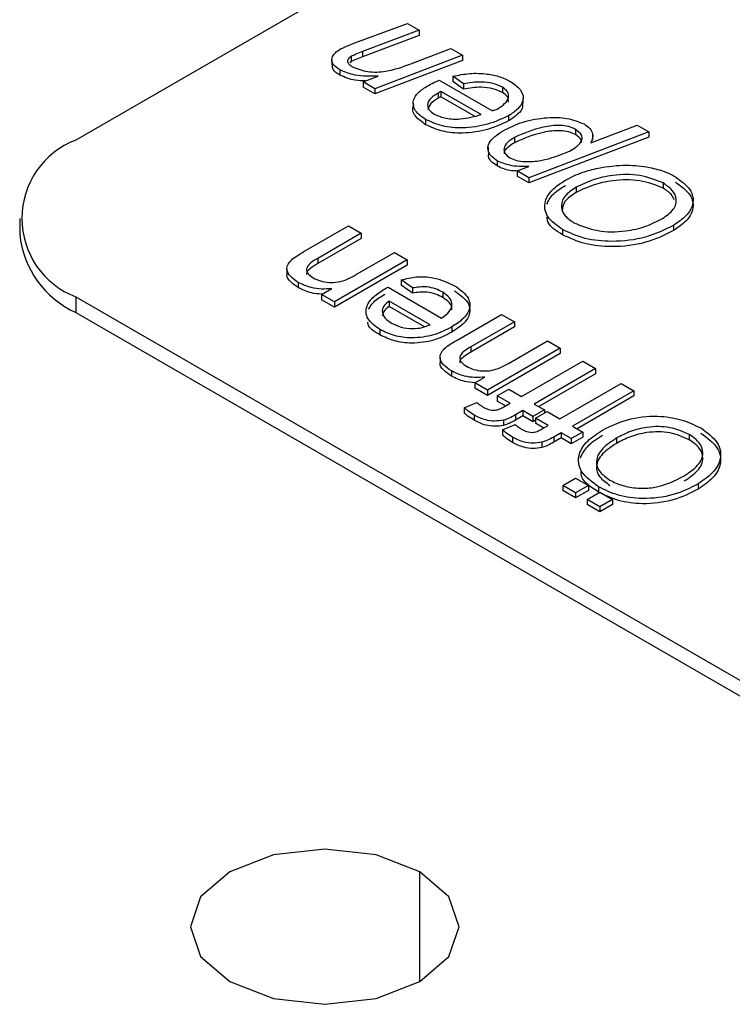
# Model space of a CAD drawing. Extents: x 1.4 to 30.7, y 3.6 to 20.4.
# Drawn here: x 2.2 to 2.2, y 19.9 to 20 of the extents above; entities that cross this region are included whole.
import ezdxf

# ---------------------------------------------------------------- set-up
doc = ezdxf.new("R2010")
doc.units = 0
doc.header["$MEASUREMENT"] = 0
doc.layers.get('0').update_dxf_attribs({"linetype": 'CONTINUOUS'})

msp = doc.modelspace()

# ---------------------------------------------------------------- linework, layer by layer
at = {"color": 7, "linetype": 'Continuous'}
for p, q in [((2.227382007671957, 20.00474693756103), (2.161110761343325, 19.96648936139091)), ((2.178275252762917, 19.97246622829198), (2.181511742102785, 19.97365610231928)), ((2.181511742102785, 19.97365610231928), (2.182230689317783, 19.97324106292642)), ((2.182230689317783, 19.97324106292642), (2.178750052374186, 19.97193007672134)), ((2.182230689317783, 19.97291959016583), (2.178750052374186, 19.97160860396076)), ((2.182230689317783, 19.97324106292642), (2.182230689317783, 19.97291959016583)), ((2.178750052374186, 19.97193007672134), (2.178750052374186, 19.97160860396076)), ((2.184900363617841, 19.97169989275773), (2.17950703263298, 19.96964594354393)), ((2.181715402917956, 19.97117578157903), (2.184181416402843, 19.97211493215059)), ((2.184181416402843, 19.97211493215059), (2.184900363617841, 19.97169989275773)), ((2.184900363617841, 19.97169989275773), (2.184900363617841, 19.97137841999714)), ((2.17685499598293, 19.97142740811281), (2.17685499598293, 19.97110593535222)), ((2.178040920138233, 19.97130263635374), (2.177961072295629, 19.97123131283662)), ((2.178040920138233, 19.97162410911433), (2.178040920138233, 19.97130263635374)), ((2.184900363617841, 19.97137841999714), (2.17950703263298, 19.96932447078335)), ((2.177337922264184, 19.97080748723726), (2.177337922264184, 19.97048601447667)), ((2.178786858545603, 19.97006169119514), (2.179705785958629, 19.97041086256149)), ((2.17950703263298, 19.96964594354393), (2.178786858545603, 19.97006169119514)), ((2.178786858545603, 19.97006169119514), (2.178786858545603, 19.96974021843456)), ((2.183466149804988, 19.97017076298098), (2.186706319761998, 19.96830025267973)), ((2.184956799747346, 19.96994482856746), (2.184306557385659, 19.97041086256149)), ((2.184306557385659, 19.97041086256149), (2.184306557385659, 19.9700893898009)), ((2.184956799747346, 19.96962335580687), (2.184306557385659, 19.9700893898009)), ((2.184956799747346, 19.96994482856746), (2.184956799747346, 19.96962335580687)), ((2.17950703263298, 19.96932447078335), (2.178786858545603, 19.96974021843456)), ((2.17950703263298, 19.96964594354393), (2.17950703263298, 19.96932447078335)), ((2.183388856845014, 19.96937680537109), (2.183388856845014, 19.96905533261051)), ((2.186036447442222, 19.96805236225737), (2.183569207084954, 19.96947666979839)), ((2.183569207084954, 19.96947666979839), (2.183569207084954, 19.9691551970378)), ((2.187351654634163, 19.96974085016278), (2.187351654634163, 19.96941937740219)), ((2.181862378392872, 19.96875860393754), (2.181862378392872, 19.96843713117696)), ((2.185626722775923, 19.96796741851198), (2.183569207084954, 19.9691551970378)), ((2.188628188485692, 19.96874603483413), (2.188628188485692, 19.96906750759472)), ((2.182628195969078, 19.96775347723385), (2.182628195969078, 19.96743200447326)), ((2.187733211944511, 19.96798649423086), (2.187733211944511, 19.96766502147027)), ((2.196364259141621, 19.9669857251829), (2.188983394900283, 19.96417535605175)), ((2.191850595653608, 19.96714366679486), (2.191850595653608, 19.96682219403427)), ((2.192797741131386, 19.96632492014274), (2.195645311926623, 19.96740076457576)), ((2.195645311926623, 19.96740076457576), (2.196364259141621, 19.9669857251829)), ((2.196364259141621, 19.9669857251829), (2.196364259141621, 19.96666425242231)), ((2.188084097445346, 19.96664788595015), (2.188084097445346, 19.96632641318956)), ((2.196364259141621, 19.96666425242231), (2.188983394900283, 19.96385388329116)), ((2.192904591526888, 19.96649329795007), (2.192904591526888, 19.96681477071065)), ((2.186468390532918, 19.96605900350931), (2.186468390532918, 19.96573753074873)), ((2.187019172219036, 19.96521862060069), (2.187019172219036, 19.9648971478401)), ((2.188264447685285, 19.96459039544461), (2.18897726053838, 19.9648531592923)), ((2.188983394900283, 19.96417535605175), (2.188264447685285, 19.96459039544461)), ((2.188264447685285, 19.96459039544461), (2.188264447685285, 19.96426892268402)), ((2.188983394900283, 19.96385388329116), (2.188264447685285, 19.96426892268402)), ((2.188983394900283, 19.96417535605175), (2.188983394900283, 19.96385388329116)), ((2.197242699766088, 19.96384955721095), (2.197242699766088, 19.96352808445036)), ((2.191883721207883, 19.9635832520715), (2.191883721207883, 19.96326177931091)), ((2.157651392617182, 19.96166805364393), (2.157651392617182, 19.96070363536217)), ((2.17513802855202, 19.95962756480195), (2.177876407705388, 19.96120839743822)), ((2.177876407705388, 19.96120839743822), (2.178661606028935, 19.96075511209449)), ((2.191055582351018, 19.96098465218688), (2.191055582351018, 19.96066317942629)), ((2.197878219659208, 19.96124174996778), (2.197878219659208, 19.96092027720719)), ((2.178661606028935, 19.96075511209449), (2.175989477984116, 19.95921252540909)), ((2.178661606028935, 19.9604336393339), (2.175989477984116, 19.95889105264851)), ((2.178661606028935, 19.96075511209449), (2.178661606028935, 19.9604336393339)), ((2.175989477984116, 19.95921252540909), (2.175989477984116, 19.95889105264851)), ((2.181488319993703, 19.95912328485705), (2.177012689549487, 19.95653955839777)), ((2.178303359293817, 19.958191216869), (2.180703121670156, 19.95957657020078)), ((2.180703121670156, 19.95957657020078), (2.181488319993703, 19.95912328485705)), ((2.181488319993703, 19.95912328485705), (2.181488319993703, 19.95880181209646)), ((2.174092659529673, 19.95854603176644), (2.174092659529673, 19.95822455900585)), ((2.181488319993703, 19.95880181209646), (2.177012689549487, 19.95621808563718)), ((2.181810987429785, 19.95739584274241), (2.18112025827954, 19.95788524926198)), ((2.18112025827954, 19.95788524926198), (2.18112025827954, 19.95756377650139)), ((2.174785916178805, 19.95773439023351), (2.174785916178805, 19.95741291747293)), ((2.176227491225941, 19.9569928437415), (2.176851969267636, 19.95735334724144)), ((2.180314203125524, 19.95744400431018), (2.183608355467278, 19.95554233064155)), ((2.181810987429785, 19.95707436998183), (2.18112025827954, 19.95756377650139)), ((2.181810987429785, 19.95739584274241), (2.181810987429785, 19.95707436998183)), ((2.161110761343325, 19.95684674589695), (2.216788460649353, 19.92470469425038)), ((2.161110761343325, 19.95684674589695), (2.161110761343325, 19.95588232761519)), ((2.177012689549487, 19.95653955839777), (2.176227491225941, 19.9569928437415)), ((2.176227491225941, 19.9569928437415), (2.176227491225941, 19.95667137098092)), ((2.177012689549487, 19.95621808563718), (2.176227491225941, 19.95667137098092)), ((2.182901676976086, 19.95513437383219), (2.180389042340737, 19.95658488693214)), ((2.180389042340737, 19.95658488693214), (2.180389042340737, 19.95626341417156)), ((2.183684421554872, 19.95713024586132), (2.183684421554872, 19.95680877310073)), ((2.177012689549487, 19.95653955839777), (2.177012689549487, 19.95621808563718)), ((2.182557569180984, 19.95501155027335), (2.180389042340737, 19.95626341417156)), ((2.161110761343325, 19.95588232761519), (2.216788460649353, 19.92374027596863)), ((2.184560408434578, 19.95418814067715), (2.187298787587947, 19.95576897331342)), ((2.187298787587947, 19.95576897331342), (2.188083985911494, 19.95531568796969)), ((2.179812412321883, 19.95483265577527), (2.179812412321883, 19.95451118301468)), ((2.184235287253735, 19.95499767997072), (2.184235287253735, 19.95467620721014)), ((2.188083985911494, 19.95531568796969), (2.185411857866674, 19.95377310128429)), ((2.188083985911494, 19.9549942152091), (2.185411857866674, 19.95345162852371)), ((2.188083985911494, 19.95531568796969), (2.188083985911494, 19.9549942152091)), ((2.187725739176376, 19.95275179274419), (2.190125501552715, 19.95413714607598)), ((2.190125501552715, 19.95413714607598), (2.190910699876261, 19.95368386073224)), ((2.185411857866674, 19.95377310128429), (2.185411857866674, 19.95345162852371)), ((2.190910699876261, 19.95368386073224), (2.186435069432046, 19.95110013427296)), ((2.190910699876261, 19.95368386073224), (2.190910699876261, 19.95336238797166)), ((2.183515039412232, 19.95310660764163), (2.183515039412232, 19.95278513488105)), ((2.190910699876261, 19.95336238797166), (2.186435069432046, 19.95077866151238)), ((2.188524433096108, 19.95070988392234), (2.192293385049131, 19.95288565357226)), ((2.193078583372678, 19.95243236822853), (2.189309631419655, 19.95025659857861)), ((2.192293385049131, 19.95288565357226), (2.193078583372678, 19.95243236822853)), ((2.193078583372678, 19.95243236822853), (2.193078583372678, 19.95211089546795)), ((2.184208296061363, 19.95229496610871), (2.184208296061363, 19.95197349334812)), ((2.185649871108499, 19.95155341961669), (2.186274349150195, 19.95191392311663)), ((2.193078583372678, 19.95211089546795), (2.189588065165822, 19.95009586219832)), ((2.186435069432046, 19.95110013427296), (2.185649871108499, 19.95155341961669)), ((2.185649871108499, 19.95155341961669), (2.185649871108499, 19.95123194685611)), ((2.186435069432046, 19.95077866151238), (2.185649871108499, 19.95123194685611)), ((2.187032556281369, 19.95075521245672), (2.187739234772561, 19.95116316926608)), ((2.187739234772561, 19.95116316926608), (2.188524433096108, 19.95070988392234)), ((2.190880028066748, 19.94935002789114), (2.194648980019771, 19.95152579754106)), ((2.194648980019771, 19.95152579754106), (2.195434178343317, 19.95107251219733)), ((2.186435069432046, 19.95110013427296), (2.186435069432046, 19.95077866151238)), ((2.187817754604916, 19.95030192711298), (2.187032556281369, 19.95075521245672)), ((2.187032556281369, 19.95075521245672), (2.187032556281369, 19.95043373969613)), ((2.195434178343317, 19.95107251219733), (2.191665226390294, 19.9488967425474)), ((2.195434178343317, 19.95075103943675), (2.191943660136461, 19.94873600616712)), ((2.195434178343317, 19.95107251219733), (2.195434178343317, 19.95075103943675)), ((2.184995948129671, 19.95002570635664), (2.185776238963695, 19.95034725564736)), ((2.184995948129671, 19.95002570635664), (2.184995948129671, 19.94970423359606)), ((2.187539320858749, 19.95014119073269), (2.187032556281369, 19.95043373969613)), ((2.187438651039328, 19.95008307528296), (2.187817754604916, 19.95030192711298)), ((2.189937790078492, 19.94989397030362), (2.1892311115873, 19.94948601349426)), ((2.189309631419655, 19.95025659857861), (2.189937790078492, 19.94989397030362)), ((2.189937790078492, 19.94989397030362), (2.189937790078492, 19.94971265616613)), ((2.185614291809463, 19.94957950359641), (2.185614291809463, 19.94925803083582)), ((2.188602952928463, 19.94984864176925), (2.188147783275281, 19.94958587792155)), ((2.188147783275281, 19.94958587792155), (2.188147783275281, 19.94926440516097)), ((2.188602952928463, 19.94952716900866), (2.188147783275281, 19.94926440516097)), ((2.1892311115873, 19.94948601349426), (2.188602952928463, 19.94984864176925)), ((2.188602952928463, 19.94984864176925), (2.188602952928463, 19.94952716900866)), ((2.1892311115873, 19.94916454073368), (2.188602952928463, 19.94952716900866)), ((2.1892311115873, 19.94948601349426), (2.1892311115873, 19.94916454073368)), ((2.189388151252009, 19.94939535642552), (2.190094829743201, 19.94980331323488)), ((2.190173349575555, 19.94894207108178), (2.189388151252009, 19.94939535642552)), ((2.189388151252009, 19.94939535642552), (2.189388151252009, 19.94907388366493)), ((2.190094829743201, 19.94980331323488), (2.190880028066748, 19.94935002789114)), ((2.18735154310031, 19.94866585032544), (2.188131833934334, 19.94898739961616)), ((2.187423928570762, 19.94926432863084), (2.187423928570762, 19.94894285587026)), ((2.189388151252009, 19.94925519780243), (2.1892311115873, 19.94916454073368)), ((2.189894915829388, 19.94878133470149), (2.189388151252009, 19.94907388366493)), ((2.189794246009968, 19.94872321925176), (2.190173349575555, 19.94894207108178)), ((2.191665226390294, 19.9488967425474), (2.192293385049132, 19.94853411427242)), ((2.18735154310031, 19.94866585032544), (2.18735154310031, 19.94834437756486)), ((2.187969886780103, 19.94821964756521), (2.187969886780103, 19.94789817480462)), ((2.190958547899102, 19.94848878573805), (2.190503378245921, 19.94822602189035)), ((2.190503378245921, 19.94822602189035), (2.190503378245921, 19.94790454912977)), ((2.190958547899102, 19.94816731297746), (2.190503378245921, 19.94790454912977)), ((2.191586706557939, 19.94812615746306), (2.190958547899102, 19.94848878573805)), ((2.190958547899102, 19.94848878573805), (2.190958547899102, 19.94816731297746)), ((2.191586706557939, 19.94780468470248), (2.190958547899102, 19.94816731297746)), ((2.192293385049132, 19.94853411427242), (2.191586706557939, 19.94812615746306)), ((2.192293385049132, 19.94821264151184), (2.191586706557939, 19.94780468470248)), ((2.191586706557939, 19.94812615746306), (2.191586706557939, 19.94780468470248)), ((2.192293385049132, 19.94853411427242), (2.192293385049132, 19.94821264151184)), ((2.194369253117007, 19.94815590431374), (2.194369253117007, 19.94783443155316)), ((2.198844883561223, 19.94837829743551), (2.198844883561223, 19.94805682467493)), ((2.189779523541402, 19.94790447259964), (2.189779523541402, 19.94758299983905)), ((2.19106773954097, 19.9452527533388), (2.191852937864517, 19.94570603868253)), ((2.191852937864517, 19.94570603868253), (2.192638136188063, 19.9452527533388)), ((2.191852937864517, 19.94479946799507), (2.19106773954097, 19.9452527533388)), ((2.19106773954097, 19.9452527533388), (2.19106773954097, 19.94493128057821)), ((2.192638136188063, 19.9452527533388), (2.191852937864517, 19.94479946799507)), ((2.192638136188063, 19.9452527533388), (2.192638136188063, 19.94493128057821)), ((2.193262614229759, 19.9451642210451), (2.193262614229759, 19.94484274828451)), ((2.199393295515324, 19.94534482692425), (2.199393295515324, 19.94502335416366)), ((2.191852937864517, 19.94447799523448), (2.19106773954097, 19.94493128057821)), ((2.192638136188063, 19.94493128057821), (2.191852937864517, 19.94447799523448)), ((2.191852937864517, 19.94479946799507), (2.191852937864517, 19.94447799523448)), ((2.192559616355708, 19.94439151118571), (2.193344814679255, 19.94484479652944)), ((2.193344814679255, 19.94484479652944), (2.194130013002802, 19.94439151118571)), ((2.192559616355708, 19.94439151118571), (2.192559616355708, 19.94407003842512)), ((2.193344814679255, 19.94393822584197), (2.192559616355708, 19.94439151118571)), ((2.193344814679255, 19.94361675308139), (2.192559616355708, 19.94407003842512)), ((2.194130013002802, 19.94439151118571), (2.193344814679255, 19.94393822584197)), ((2.194130013002802, 19.94407003842512), (2.193344814679255, 19.94361675308139)), ((2.193344814679255, 19.94393822584197), (2.193344814679255, 19.94361675308139)), ((2.194130013002802, 19.94439151118571), (2.194130013002802, 19.94407003842512)), ((2.182268287079615, 19.91474050150759), (2.182268287079615, 19.92149033235336))]:
    msp.add_line(p, q, dxfattribs=at)
at = {"color": 7, "linetype": 'Continuous', "flags": 128}
for points in [[(2.182268287079615, 19.92149033235336), (2.179586046794083, 19.92252495643162), (2.176422128652482, 19.92288826809339), (2.173258210510881, 19.92252495643162), (2.170575970225349, 19.92149033235336), (2.16878375456479, 19.91994190799567), (2.168154412117049, 19.91811541693048), (2.16878375456479, 19.91628892586529), (2.170575970225349, 19.91474050150759)], [(2.170575970225349, 19.91474050150759), (2.173258210510881, 19.91370587742934), (2.176422128652482, 19.91334256576756), (2.179586046794083, 19.91370587742934), (2.182268287079615, 19.91474050150759), (2.184060502740174, 19.91628892586529), (2.184689845187915, 19.91811541693048), (2.184060502740174, 19.91994190799567), (2.182268287079615, 19.92149033235336)]]:
    msp.add_lwpolyline(points, dxfattribs=at)
at = {"color": 7, "linetype": 'Continuous'}
for centre, radius, start, end in [((2.162940608116501, 19.96166805364393), 0.005156873820874811, 110.7834207994401, 249.2165792005607), ((2.163562302804072, 19.96129308075862), 0.005940227698741429, 185.6947992512009, 245.6253417064658)]:
    msp.add_arc(centre, radius, start, end, dxfattribs=at)
for points, knots in [([(2.177395585266069, 19.97208872659165), (2.177552382678086, 19.9721649184889), (2.177832501835759, 19.97230103559572), (2.178139914930839, 19.97241573303603), (2.178275252762917, 19.97246622829198)], [0, 0, 0, 0, 0.5597525471602623, 1, 1, 1, 1]), ([(2.177337922264184, 19.97080748723726), (2.177184711190907, 19.97091217813086), (2.176878993666633, 19.97112107844155), (2.176819245689454, 19.97151697337783), (2.17702715577768, 19.97184943580521), (2.177272663207702, 19.97200889010476), (2.177395585266069, 19.97208872659165)], [0, 0, 0, 0, 0.2800113988902813, 0.5587350170349991, 0.7790649350747435, 1, 1, 1, 1]), ([(2.178750052374186, 19.97193007672134), (2.178610857354827, 19.97187814343884), (2.178362338433397, 19.9717854217063), (2.178139116049724, 19.97167339142725), (2.178040920138233, 19.97162410911433)], [0, 0, 0, 0, 0.5600982756514483, 1, 1, 1, 1]), ([(2.177337922264184, 19.97048601447667), (2.177175676745252, 19.97059040863708), (2.176896368807635, 19.9707701246492), (2.176893042312678, 19.97100832554096), (2.1768916481255, 19.97110815934003)], [0, 0, 0, 0, 0.5808840246918601, 1, 1, 1, 1]), ([(2.178040920138233, 19.97162410911433), (2.177967833597505, 19.97157193029057), (2.177821870915182, 19.97146772285377), (2.177807128506901, 19.9712723366363), (2.177924425113962, 19.97111357440431), (2.178046217107941, 19.9710365551356), (2.178107171246783, 19.97099800873329)], [0, 0, 0, 0, 0.2796658395404098, 0.5585265862488237, 0.779052539680308, 1, 1, 1, 1]), ([(2.178750052374186, 19.97160860396076), (2.178610857354827, 19.97155667067825), (2.178362338433397, 19.97146394894571), (2.178139116049724, 19.97135191866667), (2.178040920138233, 19.97130263635374)], [0, 0, 0, 0, 0.5600982756514483, 1, 1, 1, 1]), ([(2.178107171246783, 19.97099800873329), (2.178414994949781, 19.97087500237518), (2.179032043891691, 19.97062842960517), (2.180421358482033, 19.97070396377173), (2.181223892283521, 19.97099657330507), (2.181715402917956, 19.97117578157903)], [0, 0, 0, 0, 0.2783925175503655, 0.55805256943075, 1, 1, 1, 1]), ([(2.179705785958629, 19.97041086256149), (2.179218726471567, 19.97040598632703), (2.17835149822797, 19.9703973040031), (2.177646829463548, 19.97068247583345), (2.177337922264184, 19.97080748723726)], [0, 0, 0, 0, 0.5616277959782894, 1, 1, 1, 1]), ([(2.178918982148185, 19.97013295185943), (2.178706420217449, 19.9701356620747), (2.178118443006285, 19.97014315892427), (2.177642075987441, 19.97035241034909), (2.177337922264184, 19.97048601447667)], [0, 0, 0, 0, 0.3615138932254631, 1, 1, 1, 1]), ([(2.184306557385659, 19.97041086256149), (2.184646514769996, 19.97048097781509), (2.185327731010847, 19.97062147674728), (2.186349102928312, 19.97058020038538), (2.187233291754952, 19.97039734390863), (2.187661409036372, 19.97018115088084), (2.187875529140654, 19.97007302332873)], [0, 0, 0, 0, 0.2792479374690203, 0.5595649307598753, 0.7797192333779898, 1, 1, 1, 1]), ([(2.182738614483327, 19.96981734206453), (2.18286775988294, 19.96988789797162), (2.18309842153831, 19.97001391517684), (2.183353769073101, 19.9701228290237), (2.183466149804988, 19.97017076298098)], [0, 0, 0, 0, 0.5598910638418995, 0.9999999999999999, 0.9999999999999999, 0.9999999999999999, 0.9999999999999999]), ([(2.187351654634163, 19.96974085016278), (2.187161105973339, 19.96982477527533), (2.186779571119203, 19.96999281820691), (2.185917439359913, 19.9701009904044), (2.185320781906952, 19.97000399760642), (2.184956799747346, 19.96994482856746)], [0, 0, 0, 0, 0.2800945181846242, 0.5608321815436031, 1, 1, 1, 1]), ([(2.187875529140654, 19.97007302332873), (2.188114133537972, 19.96989953087178), (2.188590450414323, 19.96955319448362), (2.188686201450099, 19.96891106358451), (2.188324495623347, 19.9683768148406), (2.187930440206562, 19.96811668936098), (2.187733211944511, 19.96798649423086)], [0, 0, 0, 0, 0.2797855046144958, 0.5585251533681586, 0.7790378890082154, 1, 1, 1, 1]), ([(2.182628195969078, 19.96775347723385), (2.182384128646865, 19.96792302524497), (2.181896904380571, 19.96826148884826), (2.181803621535321, 19.96889886093586), (2.182143999006779, 19.96943306211963), (2.18254021666249, 19.96968912423861), (2.182738614483327, 19.96981734206453)], [0, 0, 0, 0, 0.2799116004837072, 0.5587791226433255, 0.7790677439191002, 1, 1, 1, 1]), ([(2.183388856845014, 19.96937680537109), (2.183228435953186, 19.96927478488758), (2.182908588359432, 19.96907137618069), (2.18270574696786, 19.96869510450576), (2.182799429949577, 19.96833385221755), (2.183038562894039, 19.96816605878202), (2.183158204837472, 19.96808210910805)], [0, 0, 0, 0, 0.2809746257774967, 0.5602079438448699, 0.7799651719947842, 1, 1, 1, 1]), ([(2.183569207084954, 19.96947666979839), (2.183535402226962, 19.96945811230152), (2.18347503644494, 19.96942497393391), (2.183415189486737, 19.96939152353535), (2.183388856845014, 19.96937680537109)], [0, 0, 0, 0, 0.5600003322839838, 1, 1, 1, 1]), ([(2.187351654634163, 19.96941937740219), (2.187161105973339, 19.96950330251475), (2.186779571119203, 19.96967134544633), (2.185917439359913, 19.96977951764382), (2.185320781906952, 19.96968252484583), (2.184956799747346, 19.96962335580687)], [0, 0, 0, 0, 0.2800945181846242, 0.5608321815436031, 1, 1, 1, 1]), ([(2.1870277603257, 19.96839515929857), (2.187195175575357, 19.96850061288399), (2.18752901158484, 19.96871089363329), (2.187762669949427, 19.96909388219611), (2.187713147108079, 19.96947324225213), (2.187472067582613, 19.96965171011181), (2.187351654634163, 19.96974085016278)], [0, 0, 0, 0, 0.2810976088183784, 0.5605254252244887, 0.780493888001202, 1, 1, 1, 1]), ([(2.187721619026715, 19.96881411573412), (2.187721134638174, 19.96892632260637), (2.18772015683115, 19.96915282810435), (2.187475242618471, 19.96932998230304), (2.187351654634163, 19.96941937740219)], [0, 0, 0, 0, 0.4953825547468764, 1, 1, 1, 1]), ([(2.182628195969078, 19.96743200447326), (2.182392212437642, 19.96759987047439), (2.181921125600133, 19.96793497633163), (2.181766662191152, 19.96843154283056), (2.181912718751021, 19.96865234485153), (2.181925492179419, 19.96867165517082)], [0, 0, 0, 0, 0.4780687641784123, 0.9543543181103036, 1, 1, 1, 1]), ([(2.183388856845014, 19.96905533261051), (2.183223001954185, 19.96895366518598), (2.182897326765803, 19.96875402948353), (2.182803432090974, 19.9684854712821), (2.182757354663509, 19.96835368030386)], [0, 0, 0, 0, 0.5092647421304882, 1, 1, 1, 1]), ([(2.183569207084954, 19.9691551970378), (2.183535402226962, 19.96913663954093), (2.18347503644494, 19.96910350117333), (2.183415189486737, 19.96907005077476), (2.183388856845014, 19.96905533261051)], [0, 0, 0, 0, 0.5600003322839838, 1, 1, 1, 1]), ([(2.188565001483923, 19.96874255687801), (2.18858151688216, 19.96867963329376), (2.188643038068591, 19.96844523788273), (2.188305372913889, 19.96805452928175), (2.187924061646005, 19.96779494548385), (2.187733211944511, 19.96766502147027)], [0, 0, 0, 0, 0.1549015297177287, 0.5770206538058508, 1, 1, 1, 1]), ([(2.183158204837472, 19.96808210910805), (2.183393509194491, 19.96798214344075), (2.183864997887213, 19.96778183825986), (2.184948130278779, 19.96775081539218), (2.185623641093547, 19.96793798341216), (2.186036447442222, 19.96805236225737)], [0, 0, 0, 0, 0.2792525475466305, 0.559549428877356, 1, 1, 1, 1]), ([(2.186706319761998, 19.96830025267973), (2.186772309442854, 19.96831152078885), (2.186890069325861, 19.96833162895115), (2.186985712975288, 19.96837575873657), (2.1870277603257, 19.96839515929857)], [0, 0, 0, 0, 0.5603748846468455, 1, 1, 1, 1]), ([(2.187733211944511, 19.96798649423086), (2.187316976440837, 19.96779440183687), (2.186484691632839, 19.96741030297976), (2.185016316381137, 19.9671879163818), (2.183619099801194, 19.96730107610632), (2.182958513663126, 19.96760266936291), (2.182628195969079, 19.96775347723385)], [0, 0, 0, 0, 0.2802472296928239, 0.5603690932114778, 0.7801681582555341, 1, 1, 1, 1]), ([(2.187733211944511, 19.96766502147027), (2.187316976440837, 19.96747292907629), (2.186484691632839, 19.96708883021917), (2.185016316381137, 19.96686644362121), (2.183619099801194, 19.96697960334573), (2.182958513663126, 19.96728119660232), (2.182628195969079, 19.96743200447326)], [0, 0, 0, 0, 0.2802472296928239, 0.5603690932114778, 0.7801681582555341, 1, 1, 1, 1]), ([(2.187389687677959, 19.967062925343), (2.187785820054617, 19.96725779744737), (2.188577741202411, 19.96764737262389), (2.189979764706948, 19.9678943080619), (2.191355424274587, 19.96788311357208), (2.192033155158726, 19.96761268687192), (2.192370789542958, 19.96747796473586)], [0, 0, 0, 0, 0.2805635329464156, 0.5608837048731123, 0.7812394810667748, 1, 1, 1, 1]), ([(2.192370789542958, 19.96747796473586), (2.192501435390712, 19.9673891052156), (2.192762604742891, 19.9672114693876), (2.192967636441197, 19.96680000403886), (2.192862158087505, 19.96650505141606), (2.192797741131386, 19.96632492014274)], [0, 0, 0, 0, 0.2803955469571561, 0.5605285174564986, 0.9999999999999999, 0.9999999999999999, 0.9999999999999999, 0.9999999999999999]), ([(2.187019172219036, 19.96521862060069), (2.186814959835804, 19.96537691819534), (2.186406162182657, 19.96569380243209), (2.186469866876817, 19.96643929211184), (2.187040794491879, 19.96682637776254), (2.187389687677959, 19.967062925343)], [0, 0, 0, 0, 0.2796387385833001, 0.559788090480272, 1, 1, 1, 1]), ([(2.191850595653608, 19.96714366679486), (2.191712837485794, 19.96720855258705), (2.191437315395634, 19.9673383268819), (2.190727384749868, 19.96741835316707), (2.189496205115154, 19.9672633829136), (2.188648643965311, 19.96689395547883), (2.188084097445346, 19.96664788595015)], [0, 0, 0, 0, 0.1252908336658133, 0.2505869010683869, 0.5008282799455176, 1, 1, 1, 1]), ([(2.191850595653608, 19.96682219403427), (2.191712837485794, 19.96688707982647), (2.191437315395634, 19.96701685412132), (2.190727384749868, 19.96709688040649), (2.189496205115154, 19.96694191015301), (2.188648643965311, 19.96657248271825), (2.188084097445346, 19.96632641318956)], [0, 0, 0, 0, 0.1252908336658133, 0.2505869010683869, 0.5008282799455176, 1, 1, 1, 1]), ([(2.192120507577328, 19.96626684295807), (2.192171150713374, 19.96635059253585), (2.192272446389147, 19.96651810724244), (2.192234901872122, 19.96684526707146), (2.1919960821205, 19.96703070187421), (2.191850595653608, 19.96714366679486)], [0, 0, 0, 0, 0.2809573160171043, 0.5619668016308397, 1, 1, 1, 1]), ([(2.188084097445346, 19.96632641318956), (2.187936972190346, 19.9662286700625), (2.187643514313421, 19.96603371039663), (2.18742291677064, 19.9657729466065), (2.187450717450661, 19.96564218085977), (2.187450935490095, 19.96564115527013)], [0, 0, 0, 0, 0.4993820415561105, 0.996073676739963, 1, 1, 1, 1]), ([(2.188084097445346, 19.96664788595015), (2.187930078984934, 19.96654975108604), (2.18762287183413, 19.96635401005658), (2.187412381612304, 19.96599785631635), (2.187466653570346, 19.96564731887797), (2.187691011747932, 19.96548284523896), (2.187803143670202, 19.96540064299653)], [0, 0, 0, 0, 0.2810577342072514, 0.5606012779627851, 0.7803930131925219, 1, 1, 1, 1]), ([(2.191480080194685, 19.96581497413104), (2.191614750538957, 19.96589243151884), (2.191855013566568, 19.96603062190221), (2.192039450002972, 19.96619472266524), (2.192120507577328, 19.96626684295807)], [0, 0, 0, 0, 0.5605121420920326, 1, 1, 1, 1]), ([(2.192224828274324, 19.96633525910733), (2.192223206051502, 19.96637912639281), (2.1922164288429, 19.96656239205801), (2.192008644108767, 19.96670995353178), (2.191850595653608, 19.96682219403427)], [0, 0, 0, 0, 0.2393644517786491, 1, 1, 1, 1]), ([(2.187019172219036, 19.9648971478401), (2.186797006049114, 19.9650556440497), (2.186444208202796, 19.96530733458123), (2.186506922006138, 19.96562072233202), (2.186530143262586, 19.9657367614963)], [0, 0, 0, 0, 0.6297265480530683, 1, 1, 1, 1]), ([(2.187803143670202, 19.96540064299653), (2.187936520328305, 19.96533841623809), (2.188203459305964, 19.96521387610101), (2.188884373891649, 19.96513223879936), (2.190085751075759, 19.96523609325985), (2.190922662944154, 19.96558355231016), (2.191480080194685, 19.96581497413104)], [0, 0, 0, 0, 0.1251759089597798, 0.2505260638579755, 0.5008199589394582, 1, 1, 1, 1]), ([(2.18897726053838, 19.9648531592923), (2.188570725305672, 19.96485583639756), (2.187846439451794, 19.96486060594595), (2.187271432752498, 19.9651094503541), (2.187019172219036, 19.96521862060069)], [0, 0, 0, 0, 0.5612911401357364, 1, 1, 1, 1]), ([(2.188264447685286, 19.96458331367991), (2.188107535002336, 19.9645884318768), (2.187637831988951, 19.96460375270655), (2.187266472461763, 19.96477986740379), (2.187019172219036, 19.9648971478401)], [0, 0, 0, 0, 0.3340678651787314, 1, 1, 1, 1]), ([(2.191234705718577, 19.96402449702329), (2.191570439601157, 19.96419830787259), (2.192170146556528, 19.96450877869682), (2.192910902724346, 19.96468888908298), (2.19323696144362, 19.96476816829035)], [0, 0, 0, 0, 0.5598298962061667, 1, 1, 1, 1]), ([(2.19323696144362, 19.96476816829035), (2.193826556178964, 19.96485906546182), (2.19487996908195, 19.96502146896972), (2.195934361930269, 19.96487363179137), (2.196398611568276, 19.96480853901628)], [0, 0, 0, 0, 0.5596995571935253, 1, 1, 1, 1]), ([(2.196398611568276, 19.96480853901628), (2.196729735310089, 19.96472817413998), (2.197321297880402, 19.96458459986009), (2.197794868464843, 19.96433585986729), (2.198003360642024, 19.96422635065292)], [0, 0, 0, 0, 0.5597442408130415, 1, 1, 1, 1]), ([(2.191055582351018, 19.96098465218688), (2.190702609510922, 19.96123585464808), (2.189997328687972, 19.96173778640723), (2.189880694680563, 19.96267183511823), (2.190363700650274, 19.96345880694401), (2.190944114998896, 19.96383576759652), (2.191234705718577, 19.96402449702329)], [0, 0, 0, 0, 0.27966154617517, 0.55879632376478, 0.7791066087401715, 1, 1, 1, 1]), ([(2.197242699766088, 19.96384955721095), (2.196781282397671, 19.96403418047479), (2.195856169388673, 19.96440433858941), (2.194232865524637, 19.9643699195946), (2.192894374801321, 19.96406787978485), (2.192220593631118, 19.96374478883665), (2.191883721207883, 19.9635832520715)], [0, 0, 0, 0, 0.2783923613134663, 0.5581592993355915, 0.7790915595462833, 1, 1, 1, 1]), ([(2.197242699766088, 19.96352808445036), (2.196781282397671, 19.9637127077142), (2.195856169388673, 19.96408286582883), (2.194232865524637, 19.96404844683402), (2.192894374801321, 19.96374640702427), (2.192220593631118, 19.96342331607606), (2.191883721207883, 19.96326177931091)], [0, 0, 0, 0, 0.2783923613134663, 0.5581592993355915, 0.7790915595462833, 1, 1, 1, 1]), ([(2.197203439849911, 19.96166812149423), (2.19745548659581, 19.96184607119556), (2.197958519136082, 19.96220122154667), (2.198122174071997, 19.96285782427852), (2.197832633261708, 19.96343137757344), (2.197439368318545, 19.96371014694761), (2.197242699766088, 19.96384955721095)], [0, 0, 0, 0, 0.2801114471314758, 0.559043808746967, 0.7794814479705513, 1, 1, 1, 1]), ([(2.198003360642024, 19.96422635065292), (2.198341721935914, 19.96397920302067), (2.199017696519448, 19.96348545411737), (2.199161416512471, 19.96257712646536), (2.198702761559578, 19.96180589312462), (2.198153146723498, 19.96142985226055), (2.197878219659208, 19.96124174996778)], [0, 0, 0, 0, 0.2796778834937275, 0.5587374922379428, 0.7792726872056647, 1, 1, 1, 1]), ([(2.198003360642024, 19.96390487789234), (2.198341721935914, 19.96365773026009), (2.199017696519448, 19.96316398135679), (2.199161416512471, 19.96225565370477), (2.198702761559578, 19.96148442036403), (2.198153146723498, 19.96110837949997), (2.197878219659208, 19.96092027720719)], [0, 0, 0, 0, 0.2796778834937275, 0.5587374922379428, 0.7792726872056647, 1, 1, 1, 1]), ([(2.190081808882813, 19.96253752999635), (2.190177285031981, 19.96273549146278), (2.190390750765686, 19.96317809403992), (2.190934279420434, 19.96351616257882), (2.191234705718577, 19.96370302426271)], [0, 0, 0, 0, 0.4472668634529663, 1, 1, 1, 1]), ([(2.191883721207883, 19.9635832520715), (2.191622878572463, 19.9634077653475), (2.191102263890681, 19.96305751215816), (2.190912683871246, 19.96240405828548), (2.191143174967474, 19.96181670373771), (2.191546831108841, 19.96153921641384), (2.191748765246024, 19.96140039983808)], [0, 0, 0, 0, 0.2803168922198336, 0.5594832662438208, 0.7796258809675372, 1, 1, 1, 1]), ([(2.191883721207884, 19.96326177931091), (2.191612122929906, 19.96308682866333), (2.191112737822323, 19.96276514861212), (2.191048812011041, 19.96233730630649), (2.191019653236257, 19.96214215262471)], [0, 0, 0, 0, 0.5438653933683296, 1, 1, 1, 1]), ([(2.19792237442325, 19.96280854163317), (2.19788349020026, 19.96290544738315), (2.197774108938098, 19.96317804311551), (2.197450967094263, 19.96339089793307), (2.197242699766088, 19.96352808445036)], [0, 0, 0, 0, 0.3554925425192249, 1, 1, 1, 1]), ([(2.191055582351018, 19.96066317942629), (2.190658725730718, 19.9609090667729), (2.190140532082696, 19.96123013300847), (2.190112264173007, 19.96165012653659), (2.190105645133668, 19.96174846963006)], [0, 0, 0, 0, 0.7658461693127135, 1, 1, 1, 1]), ([(2.191748765246024, 19.96140039983808), (2.192217125906495, 19.96120702699293), (2.193155992623691, 19.96081939552931), (2.194822454465748, 19.96083549472953), (2.196200078569854, 19.96114748999167), (2.196868733846435, 19.9614944467741), (2.197203439849911, 19.96166812149423)], [0, 0, 0, 0, 0.27856825784705, 0.5584125393804885, 0.7789563930684201, 1, 1, 1, 1]), ([(2.197878219659208, 19.96124174996778), (2.197332315347868, 19.96097077698306), (2.196242454927309, 19.96042979805151), (2.194233385630783, 19.96019042712331), (2.192374120063331, 19.96036713640435), (2.191495041869899, 19.9607788384387), (2.191055582351018, 19.96098465218688)], [0, 0, 0, 0, 0.2804331022594339, 0.5598654057460809, 0.7799725456973434, 0.9999999999999999, 0.9999999999999999, 0.9999999999999999, 0.9999999999999999]), ([(2.197878219659208, 19.96092027720719), (2.197332315347868, 19.96064930422248), (2.196242454927309, 19.96010832529093), (2.194233385630783, 19.95986895436272), (2.192374120063331, 19.96004566364376), (2.191495041869899, 19.96045736567811), (2.191055582351018, 19.96066317942629)], [0, 0, 0, 0, 0.2804331022594339, 0.5598654057460809, 0.7799725456973434, 0.9999999999999999, 0.9999999999999999, 0.9999999999999999, 0.9999999999999999]), ([(2.174444845657014, 19.95918065378336), (2.174566966832891, 19.95926781208849), (2.174785121586512, 19.95942350988982), (2.175030160387847, 19.95956519417481), (2.17513802855202, 19.95962756480195)], [0, 0, 0, 0, 0.5597914959417852, 1, 1, 1, 1]), ([(2.174785916178805, 19.95773439023351), (2.174618285968863, 19.95784853269452), (2.174283324796753, 19.95807661385328), (2.174047402498152, 19.95848434443921), (2.174135834724894, 19.95887556008403), (2.17434171678067, 19.95907883223881), (2.174444845657014, 19.95918065378336)], [0, 0, 0, 0, 0.2802671458991584, 0.5600339683834623, 0.7796155556221972, 1, 1, 1, 1]), ([(2.175989477984116, 19.95921252540909), (2.175832081185036, 19.95912032471307), (2.175519293267369, 19.95893709821871), (2.175246739197792, 19.95859349318811), (2.175368857548335, 19.95825087292854), (2.175596810547233, 19.95809456295204), (2.175710977953733, 19.95801627705665)], [0, 0, 0, 0, 0.2816756876542938, 0.5597620301951196, 0.7795123227224844, 1, 1, 1, 1]), ([(2.175989477984116, 19.95889105264851), (2.175840308182733, 19.95879924366484), (2.175543869425233, 19.95861679560368), (2.175264621659934, 19.95836401326566), (2.175308519038675, 19.9582362916278), (2.175309274367032, 19.95823409396184)], [0, 0, 0, 0, 0.4988670707171624, 0.9913771636722031, 1, 1, 1, 1]), ([(2.174785916178805, 19.95741291747293), (2.174624765030176, 19.95752676006745), (2.174302750414491, 19.95775424202855), (2.174061655865416, 19.95805891852506), (2.174099635173668, 19.95821511091208), (2.174101767407304, 19.95822387986223)], [0, 0, 0, 0, 0.4860054642905944, 0.9711433280896946, 1, 1, 1, 1]), ([(2.175710977953733, 19.95801627705665), (2.175853437813823, 19.95794705215921), (2.176138260643392, 19.95780864944596), (2.176681648836774, 19.95771087077908), (2.17750910232479, 19.95775555357085), (2.177975648587195, 19.95801146203794), (2.178303359293817, 19.958191216869)], [0, 0, 0, 0, 0.1872193252882322, 0.3743113179001821, 0.5605047201979412, 1, 1, 1, 1]), ([(2.18112025827954, 19.95788524926198), (2.181431349535279, 19.95796314730002), (2.182053138215427, 19.95811884475976), (2.183309290216683, 19.95805110903216), (2.183988667588244, 19.95772821747959), (2.184403368769869, 19.95753112008718)], [0, 0, 0, 0, 0.280617065507437, 0.5608788790102897, 1, 1, 1, 1]), ([(2.176851969267636, 19.95735334724144), (2.176641705656977, 19.95733811534131), (2.176221397604704, 19.95730766741808), (2.175465820913253, 19.95740799310757), (2.175043637375275, 19.95761066781542), (2.174785916178805, 19.95773439023351)], [0, 0, 0, 0, 0.2805539237568303, 0.5608154111051245, 1, 1, 1, 1]), ([(2.176220319790741, 19.95700787942332), (2.176008901993615, 19.95702737238967), (2.175466181315048, 19.95707741186633), (2.175043773987329, 19.95728574244094), (2.174785916178805, 19.95741291747293)], [0, 0, 0, 0, 0.3895517629504271, 1, 1, 1, 1]), ([(2.179812412321883, 19.95483265577527), (2.179525377016498, 19.95504196492262), (2.178951696230864, 19.95546029895276), (2.178915364714664, 19.95623794959824), (2.179386043578428, 19.95686771920708), (2.179868000279614, 19.95717574603986), (2.180109315437974, 19.9573299747159)], [0, 0, 0, 0, 0.2793822849203531, 0.5583851383397637, 0.7788839536553247, 1, 1, 1, 1]), ([(2.180109315437974, 19.9573299747159), (2.18014739222317, 19.95735136135334), (2.180215386654068, 19.95738955187373), (2.180284009136334, 19.9574273660286), (2.180314203125524, 19.95744400431018)], [0, 0, 0, 0, 0.5599985865616884, 1, 1, 1, 1]), ([(2.183684421554872, 19.95713024586132), (2.183541434217605, 19.95720385250253), (2.183255753622938, 19.9573509143993), (2.182598225565771, 19.95750492016562), (2.182109090677938, 19.95743714706022), (2.181810987429785, 19.95739584274241)], [0, 0, 0, 0, 0.2812761208611208, 0.5619737454311754, 1, 1, 1, 1]), ([(2.184403368769869, 19.95753112008718), (2.184704540120818, 19.95732281056544), (2.185305560626134, 19.95690710603835), (2.185419707876687, 19.956119526799), (2.184969913291578, 19.9554685827925), (2.184480411748471, 19.95515480728491), (2.184235287253735, 19.95499767997072)], [0, 0, 0, 0, 0.2799284336475235, 0.5586279309536112, 0.7789769880420011, 1, 1, 1, 1]), ([(2.184403368769869, 19.9572096473266), (2.184704540120818, 19.95700133780485), (2.185305560626134, 19.95658563327777), (2.185419707876687, 19.95579805403841), (2.184969913291578, 19.95514711003192), (2.184480411748471, 19.95483333452432), (2.184235287253735, 19.95467620721014)], [0, 0, 0, 0, 0.2799284336475235, 0.5586279309536112, 0.7789769880420011, 1, 1, 1, 1]), ([(2.179117581913297, 19.95608827285166), (2.179208525345815, 19.95623926172878), (2.179418313844525, 19.95658756318359), (2.179859425777019, 19.9568562761892), (2.180109315437974, 19.95700850195532)], [0, 0, 0, 0, 0.4335005640355421, 1, 1, 1, 1]), ([(2.180389042340737, 19.95658488693214), (2.180260358630772, 19.95648675492168), (2.180030851165945, 19.95631173642909), (2.179977110975058, 19.9560955469098), (2.179953502645645, 19.95600057379373)], [0, 0, 0, 0, 0.5606950957469652, 1, 1, 1, 1]), ([(2.183684421554872, 19.95680877310073), (2.183541434217605, 19.95688237974194), (2.183255753622938, 19.95702944163871), (2.182598225565771, 19.95718344740504), (2.182109090677938, 19.95711567429963), (2.181810987429785, 19.95707436998183)], [0, 0, 0, 0, 0.2812761208611208, 0.5619737454311754, 1, 1, 1, 1]), ([(2.183608355467278, 19.95554233064155), (2.183786962666395, 19.95567348071428), (2.184143171789472, 19.95593504269291), (2.184300178773576, 19.95640451134486), (2.184123841556189, 19.95682997081618), (2.18383097609264, 19.95703009868934), (2.183684421554872, 19.95713024586132)], [0, 0, 0, 0, 0.2806334208029831, 0.559687320690538, 0.7796605294190276, 1, 1, 1, 1]), ([(2.184218492245348, 19.95604441673801), (2.184227782724574, 19.95606853355224), (2.184285912716588, 19.95621943106626), (2.184107254358403, 19.95650997298212), (2.183825443961429, 19.95670911784349), (2.183684421554872, 19.95680877310073)], [0, 0, 0, 0, 0.08678568623831481, 0.5430130271588306, 1, 1, 1, 1]), ([(2.180389042340737, 19.95626341417156), (2.180260358630772, 19.95616528216109), (2.180030851165945, 19.9559902636685), (2.179977110975058, 19.95577407414922), (2.179953502645645, 19.95567910103315)], [0, 0, 0, 0, 0.5606950957469652, 1, 1, 1, 1]), ([(2.179953502645645, 19.95600057379373), (2.179986455610385, 19.95583926415915), (2.180045450783805, 19.95555047406265), (2.180376594730339, 19.95533403180338), (2.180522771430216, 19.95523848780958)], [0, 0, 0, 0, 0.5585705207456924, 1, 1, 1, 1]), ([(2.179812412321883, 19.95451118301468), (2.179476578648148, 19.95471487482099), (2.179087297911147, 19.95495098365308), (2.17907892061705, 19.95525654576691), (2.179077770440006, 19.9552984985174)], [0, 0, 0, 0, 0.8627030361728072, 1, 1, 1, 1]), ([(2.184235287253735, 19.95499767997072), (2.18388366913841, 19.95481733076799), (2.183182558142226, 19.9544577224211), (2.181870314537788, 19.95427052622384), (2.180659856302494, 19.95441995276017), (2.18009508193645, 19.95469499640795), (2.179812412321883, 19.95483265577527)], [0, 0, 0, 0, 0.2807444391412593, 0.55979201531781, 0.7796758690888351, 1, 1, 1, 1]), ([(2.180522771430216, 19.95523848780958), (2.180712716985376, 19.95514574781967), (2.181092165583393, 19.95496048389434), (2.181786532063455, 19.95487394310446), (2.182428274292199, 19.95493441853716), (2.182743770248191, 19.95506767736545), (2.182901676976086, 19.95513437383219)], [0, 0, 0, 0, 0.2801903102451235, 0.5597278668156549, 0.7796423991696128, 1, 1, 1, 1]), ([(2.184235287253735, 19.95467620721014), (2.18388366913841, 19.95449585800741), (2.183182558142226, 19.95413624966051), (2.181870314537788, 19.95394905346326), (2.180659856302494, 19.95409847999959), (2.18009508193645, 19.95437352364737), (2.179812412321883, 19.95451118301468)], [0, 0, 0, 0, 0.2807444391412593, 0.55979201531781, 0.7796758690888351, 1, 1, 1, 1]), ([(2.183867225539573, 19.95374122965856), (2.183989346715449, 19.95382838796369), (2.18420750146907, 19.95398408576502), (2.184452540270406, 19.95412577005001), (2.184560408434579, 19.95418814067715)], [0, 0, 0, 0, 0.5597914959417931, 1, 1, 1, 1]), ([(2.184208296061363, 19.95229496610871), (2.184040665851422, 19.95240910856972), (2.183705704679311, 19.95263718972848), (2.183469782380711, 19.9530449203144), (2.183558214607452, 19.95343613595923), (2.183764096663229, 19.95363940811401), (2.183867225539573, 19.95374122965856)], [0, 0, 0, 0, 0.2802671458991779, 0.5600339683834314, 0.7796155556221818, 0.9999999999999999, 0.9999999999999999, 0.9999999999999999, 0.9999999999999999]), ([(2.185411857866674, 19.95377310128429), (2.185254461067595, 19.95368090058826), (2.184941673149927, 19.95349767409391), (2.18466911908035, 19.95315406906331), (2.184791237430894, 19.95281144880374), (2.185019190429791, 19.95265513882724), (2.185133357836291, 19.95257685293184)], [0, 0, 0, 0, 0.2816756876542938, 0.5597620301951196, 0.7795123227224844, 1, 1, 1, 1]), ([(2.185411857866674, 19.95345162852371), (2.185262688065291, 19.95335981954004), (2.184966249307791, 19.95317737147888), (2.184687001542494, 19.95292458914085), (2.184730898921233, 19.952796867503), (2.18473165424959, 19.95279466983704)], [0, 0, 0, 0, 0.4988670707171624, 0.9913771636722031, 1, 1, 1, 1]), ([(2.184208296061363, 19.95197349334812), (2.184047144912733, 19.95208733594264), (2.183725130297046, 19.95231481790374), (2.183484035747982, 19.95261949440026), (2.183522015056226, 19.95277568678727), (2.183524147289862, 19.95278445573743)], [0, 0, 0, 0, 0.4860054642906127, 0.9711433280896098, 1, 1, 1, 1]), ([(2.185133357836292, 19.95257685293184), (2.185275817696382, 19.9525076280344), (2.185560640525951, 19.95236922532116), (2.186104028719331, 19.95227144665428), (2.186931482207349, 19.95231612944605), (2.187398028469754, 19.95257203791313), (2.187725739176376, 19.95275179274419)], [0, 0, 0, 0, 0.1872193252883013, 0.3743113179001821, 0.5605047201979373, 1, 1, 1, 1]), ([(2.186274349150195, 19.95191392311663), (2.186064085539536, 19.95189869121651), (2.185643777487262, 19.95186824329328), (2.184888200795811, 19.95196856898276), (2.184466017257834, 19.95217124369061), (2.184208296061363, 19.95229496610871)], [0, 0, 0, 0, 0.2805539237568073, 0.5608154111051606, 1, 1, 1, 1]), ([(2.185642699673299, 19.95156845529852), (2.185431281876174, 19.95158794826487), (2.184888561197607, 19.95163798774153), (2.184466153869887, 19.95184631831614), (2.184208296061363, 19.95197349334812)], [0, 0, 0, 0, 0.3895517629504969, 1, 1, 1, 1]), ([(2.185614291809463, 19.94957950359641), (2.185488702246377, 19.94965814272278), (2.185264413128996, 19.949798583535), (2.185077986226053, 19.94995630168944), (2.184995948129671, 19.95002570635664)], [0, 0, 0, 0, 0.5599449699237841, 1, 1, 1, 1]), ([(2.185776238963695, 19.95034725564736), (2.185845541231233, 19.95029309488979), (2.185969312010873, 19.95019636617616), (2.186112976228892, 19.95010933513646), (2.186176199359752, 19.95007103489102)], [0, 0, 0, 0, 0.5599243031372204, 1, 1, 1, 1]), ([(2.186176199359751, 19.95007103489102), (2.186276770672464, 19.95001625651916), (2.186476041486374, 19.94990771929864), (2.186883520923042, 19.94984697223235), (2.187201497960223, 19.94995615106797), (2.187359526998052, 19.95004072813375), (2.187438651039328, 19.95008307528296)], [0, 0, 0, 0, 0.2814578222225521, 0.5576772123457724, 0.7785320534185607, 1, 1, 1, 1]), ([(2.185614291809463, 19.94925803083582), (2.185488702246377, 19.9493366699622), (2.185264413128996, 19.94947711077442), (2.185077986226053, 19.94963482892886), (2.184995948129671, 19.94970423359606)], [0, 0, 0, 0, 0.5599449699237841, 1, 1, 1, 1]), ([(2.187423928570762, 19.94926432863084), (2.187241449971247, 19.94923616252609), (2.186876077929092, 19.94917976628435), (2.186198996090572, 19.94927750254003), (2.185836089618073, 19.94946494453696), (2.185614291809463, 19.94957950359641)], [0, 0, 0, 0, 0.2795115660642905, 0.5596585680202538, 1, 1, 1, 1]), ([(2.188147783275281, 19.94958587792155), (2.188025449266939, 19.94951594353791), (2.187807139956021, 19.94939114318755), (2.187540952526348, 19.94930305488382), (2.187423928570762, 19.94926432863084)], [0, 0, 0, 0, 0.5603700906198689, 0.9999999999999999, 0.9999999999999999, 0.9999999999999999, 0.9999999999999999]), ([(2.193511669323009, 19.9486580594836), (2.193999202754286, 19.94889483248021), (2.194972176191535, 19.9493673617912), (2.19677385046807, 19.94958407770531), (2.198389531520003, 19.94933760677256), (2.199161646317432, 19.94897151111409), (2.199547881435273, 19.94878837901992)], [0, 0, 0, 0, 0.2803515525411088, 0.5594993003866293, 0.7796482593119712, 1, 1, 1, 1]), ([(2.187423928570762, 19.94894285587026), (2.187241449971247, 19.94891468976551), (2.186876077929092, 19.94885829352376), (2.186198996090572, 19.94895602977945), (2.185836089618073, 19.94914347177637), (2.185614291809463, 19.94925803083582)], [0, 0, 0, 0, 0.2795115660642905, 0.5596585680202538, 1, 1, 1, 1]), ([(2.188147783275281, 19.94926440516097), (2.188025449266939, 19.94919447077733), (2.187807139956021, 19.94906967042697), (2.187540952526348, 19.94898158212324), (2.187423928570762, 19.94894285587026)], [0, 0, 0, 0, 0.5603700906198689, 0.9999999999999999, 0.9999999999999999, 0.9999999999999999, 0.9999999999999999]), ([(2.188131833934334, 19.94898739961616), (2.188201136201873, 19.94893323885858), (2.188324906981512, 19.94883651014496), (2.188468571199532, 19.94874947910526), (2.188531794330391, 19.94871117885982)], [0, 0, 0, 0, 0.5599243031373732, 0.9999999999999999, 0.9999999999999999, 0.9999999999999999, 0.9999999999999999]), ([(2.188531794330391, 19.94871117885982), (2.188632365643103, 19.94865640048796), (2.188831636457013, 19.94854786326744), (2.189239115893683, 19.94848711620115), (2.189557092930862, 19.94859629503677), (2.189715121968691, 19.94868087210255), (2.189794246009968, 19.94872321925176)], [0, 0, 0, 0, 0.2814578222225657, 0.5576772123457994, 0.77853205341855, 1, 1, 1, 1]), ([(2.198844883561223, 19.94837829743551), (2.198466084049121, 19.94854743891369), (2.197708496419801, 19.94888571678198), (2.196311773869585, 19.94888308534876), (2.195194741780329, 19.94859005429974), (2.194644656414784, 19.94830074741478), (2.194369253117007, 19.94815590431374)], [0, 0, 0, 0, 0.2791001914655565, 0.5581919871589294, 0.7788063610807551, 1, 1, 1, 1]), ([(2.199547881435273, 19.94878837901992), (2.199939219379086, 19.94850354786074), (2.200721346078201, 19.9479342852634), (2.200865161680746, 19.94688565054497), (2.200341145164882, 19.94599679331226), (2.199709314159158, 19.94556219634972), (2.199393295515324, 19.94534482692425)], [0, 0, 0, 0, 0.2795823283095918, 0.5587723016090922, 0.7793141241821925, 1, 1, 1, 1]), ([(2.187969886780103, 19.94821964756521), (2.187844297217017, 19.94829828669158), (2.187620008099636, 19.9484387275038), (2.187433581196693, 19.94859644565824), (2.18735154310031, 19.94866585032544)], [0, 0, 0, 0, 0.5599449699237841, 1, 1, 1, 1]), ([(2.187969886780103, 19.94789817480462), (2.187844297217017, 19.947976813931), (2.187620008099636, 19.94811725474322), (2.187433581196693, 19.94827497289766), (2.18735154310031, 19.94834437756486)], [0, 0, 0, 0, 0.5599449699237841, 1, 1, 1, 1]), ([(2.189779523541402, 19.94790447259964), (2.189597044941887, 19.94787630649489), (2.189231672899732, 19.94781991025314), (2.188554591061212, 19.94791764650883), (2.188191684588713, 19.94810508850576), (2.187969886780103, 19.94821964756521)], [0, 0, 0, 0, 0.2795115660642604, 0.5596585680201934, 1, 1, 1, 1]), ([(2.190503378245921, 19.94822602189035), (2.190381044237579, 19.94815608750671), (2.190162734926661, 19.94803128715635), (2.189896547496987, 19.94794319885262), (2.189779523541402, 19.94790447259964)], [0, 0, 0, 0, 0.5603700906198633, 1, 1, 1, 1]), ([(2.193262614229759, 19.9451642210451), (2.192864201256843, 19.94545492328274), (2.192068271116471, 19.94603567413309), (2.191944353342819, 19.94710827579172), (2.192522558092259, 19.94800507343851), (2.193181753242173, 19.94844025728892), (2.193511669323009, 19.9486580594836)], [0, 0, 0, 0, 0.2796063053860602, 0.5585839343172624, 0.7790786864448851, 1, 1, 1, 1]), ([(2.192134254299281, 19.94692442093453), (2.192260483011927, 19.94717687263939), (2.192526635567252, 19.94770916568854), (2.193172251152067, 19.94812039301525), (2.193511669323009, 19.94833658672301)], [0, 0, 0, 0, 0.4742720297875181, 0.9999999999999999, 0.9999999999999999, 0.9999999999999999, 0.9999999999999999]), ([(2.194369253117007, 19.94815590431374), (2.194056135093093, 19.9479508345276), (2.193431550652311, 19.94754177663915), (2.193044818431376, 19.94679015619272), (2.193258700112222, 19.9460766857703), (2.193729094523333, 19.94574228016294), (2.193964385231428, 19.94557501088786)], [0, 0, 0, 0, 0.2807847265136297, 0.5600883947763172, 0.7799567540607742, 1, 1, 1, 1]), ([(2.198844883561223, 19.94805682467493), (2.198466084049121, 19.9482259661531), (2.197708496419801, 19.9485642440214), (2.196311773869585, 19.94856161258818), (2.195194741780329, 19.94826858153915), (2.194644656414784, 19.94797927465421), (2.194369253117007, 19.94783443155316)], [0, 0, 0, 0, 0.2791001914655565, 0.5581919871589294, 0.7788063610807551, 1, 1, 1, 1]), ([(2.198539392338468, 19.94584910686915), (2.198846351485138, 19.9460503424241), (2.199458707689127, 19.94645178946313), (2.199764071444659, 19.94719835967249), (2.199542637951656, 19.94789089436036), (2.199077534066737, 19.94821578384423), (2.198844883561223, 19.94837829743551)], [0, 0, 0, 0, 0.2806566202931717, 0.5598850025845338, 0.7798492337866867, 0.9999999999999999, 0.9999999999999999, 0.9999999999999999, 0.9999999999999999]), ([(2.199547881435273, 19.94846690625934), (2.199939219379086, 19.94818207510016), (2.200721346078201, 19.94761281250281), (2.200865161680746, 19.94656417778438), (2.200341145164882, 19.94567532055167), (2.199709314159158, 19.94524072358914), (2.199393295515324, 19.94502335416366)], [0, 0, 0, 0, 0.2795823283095918, 0.5587723016090922, 0.7793141241821925, 1, 1, 1, 1]), ([(2.189779523541402, 19.94758299983905), (2.189597044941887, 19.9475548337343), (2.189231672899732, 19.94749843749256), (2.188554591061212, 19.94759617374825), (2.188191684588713, 19.94778361574517), (2.187969886780103, 19.94789817480462)], [0, 0, 0, 0, 0.2795115660642604, 0.5596585680201934, 1, 1, 1, 1]), ([(2.190503378245921, 19.94790454912977), (2.190381044237579, 19.94783461474613), (2.190162734926661, 19.94770981439577), (2.189896547496987, 19.94762172609204), (2.189779523541402, 19.94758299983905)], [0, 0, 0, 0, 0.5603700906198633, 1, 1, 1, 1]), ([(2.194369253117007, 19.94783443155316), (2.194056135093093, 19.94762936176702), (2.193431550652311, 19.94722030387856), (2.193044818431376, 19.94646868343214), (2.193258700112222, 19.94575521300971), (2.193729094523333, 19.94542080740235), (2.193964385231428, 19.94525353812728)], [0, 0, 0, 0, 0.2807847265136297, 0.5600883947763172, 0.7799567540607742, 1, 1, 1, 1]), ([(2.198539392338468, 19.94552763410856), (2.198846351485138, 19.94572886966351), (2.199458707689127, 19.94613031670255), (2.199764071444659, 19.9468768869119), (2.199542637951656, 19.94756942159977), (2.199077534066737, 19.94789431108364), (2.198844883561223, 19.94805682467493)], [0, 0, 0, 0, 0.2806566202931717, 0.5598850025845338, 0.7798492337866867, 0.9999999999999999, 0.9999999999999999, 0.9999999999999999, 0.9999999999999999]), ([(2.193262614229759, 19.94484274828451), (2.192816519031559, 19.94512829056149), (2.192218828508026, 19.94551086789858), (2.192195969085432, 19.94600592261081), (2.192190171132364, 19.94613148588679)], [0, 0, 0, 0, 0.7463648504314916, 1, 1, 1, 1]), ([(2.193964385231428, 19.94557501088786), (2.194214207722796, 19.94545371875433), (2.19471377228676, 19.94521117353166), (2.195671162168087, 19.94505711721811), (2.197115468017337, 19.94510733462867), (2.197952388266077, 19.94554331581025), (2.198539392338468, 19.94584910686915)], [0, 0, 0, 0, 0.1872534444747193, 0.3744466113832687, 0.5612456656793244, 1, 1, 1, 1]), ([(2.199393295515324, 19.94534482692425), (2.198903544826462, 19.94509691796081), (2.197926777292815, 19.94460248388997), (2.196098079990892, 19.94437254993834), (2.194431811933707, 19.94459066719805), (2.193652613991556, 19.9449729053566), (2.193262614229759, 19.9451642210451)], [0, 0, 0, 0, 0.2805703953714975, 0.5595746148662547, 0.7795607688374531, 1, 1, 1, 1]), ([(2.199393295515324, 19.94502335416366), (2.198903544826462, 19.94477544520022), (2.197926777292815, 19.94428101112939), (2.196098079990892, 19.94405107717776), (2.194431811933707, 19.94426919443747), (2.193652613991556, 19.94465143259601), (2.193262614229759, 19.94484274828451)], [0, 0, 0, 0, 0.2805703953714975, 0.5595746148662547, 0.7795607688374531, 1, 1, 1, 1])]:
    msp.add_open_spline(points, degree=3, knots=knots, dxfattribs=at)

doc.saveas('drawing.dxf')
